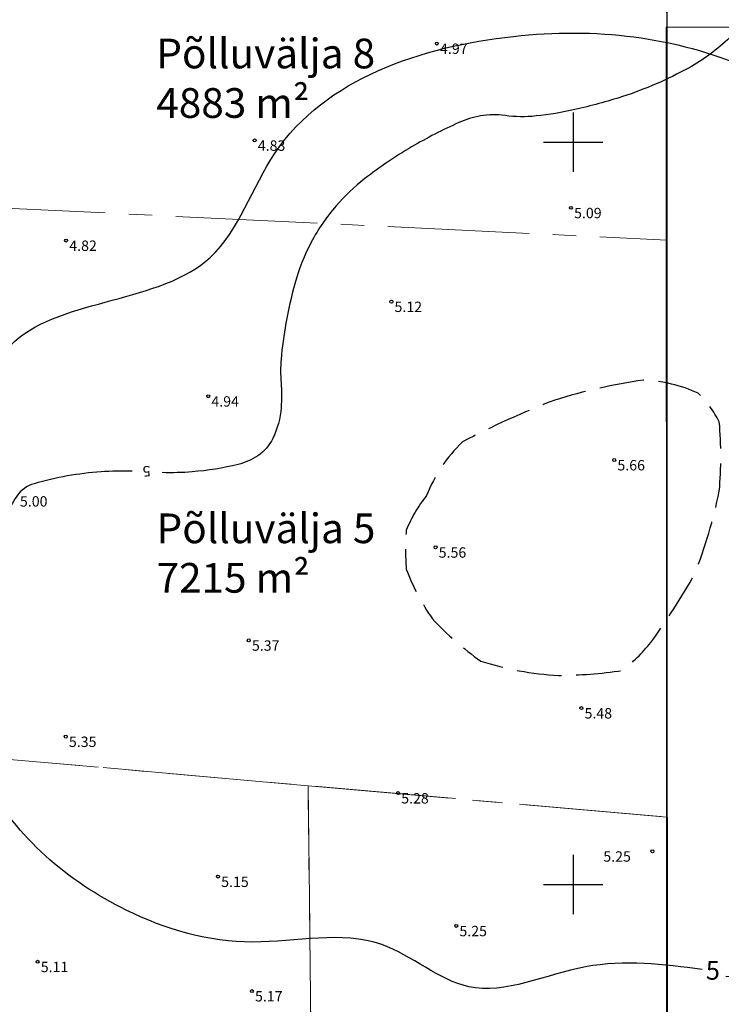
# Model space of a CAD drawing. Units: millimetres. Extents: x 411815 to 825166, y 6459327 to 12918843.
# Drawn here: x 412325 to 412420, y 6459484 to 6459617 of the extents above; entities that cross this region are included whole.
import ezdxf
from ezdxf.enums import TextEntityAlignment as Align

# ---------------------------------------------------------------- set-up
doc = ezdxf.new("R2010")
doc.units = ezdxf.units.MM
for name, pattern in [('CENTER2', [28.575, 19.05, -3.175, 3.175, -3.175]), ('ISOPOHI', [0.2, 0.1, 0.1]), ('ISOPOOL', [8, 6, -2]), ('KATASTRIPIIR', [0.02, 0.01, 0.01]), ('kolvik', [1.25, 0.25, -1])]:
    doc.linetypes.add(name, pattern=pattern)
for name, color, linetype in [('19_RAAM', 7, 'Continuous'), ('haljastus', 251, 'Continuous'), ('horisontaal', 252, 'Continuous'), ('korgus', 251, 'Continuous'), ('piir', 14, 'Continuous'), ('vork', 7, 'Continuous')]:
    doc.layers.add(name, color=color, linetype=linetype)
doc.layers.add('plan.kõrgused', color=243, linetype='Continuous', lineweight=25)
doc.layers.add('Planeeritud krundid', color=82, linetype='CENTER2', lineweight=13)
doc.styles.add('ITALIC', font='italic.shx')
doc.styles.add('romans', font='romans.shx')
doc.styles.add('STYLE1', font='techl___.ttf', dxfattribs={"height": 190})

# ---------------------------------------------------------------- blocks, each defined once
blk = doc.blocks.new('VKORIS')
at = {"linetype": 'Continuous'}
for p, q in [((0, 4), (0, -4)), ((-4, 0), (4, 0))]:
    blk.add_line(p, q, dxfattribs=at)

msp = doc.modelspace()

# ---------------------------------------------------------------- linework, layer by layer
at = {"layer": 'haljastus', "linetype": 'kolvik', "flags": 128}
msp.add_lwpolyline([(412447.88, 6459804.651), (412456.328, 6459791.632, -0.0378907), (412459.193, 6459787.032, -0.0033708), (412471.254, 6459763.55, -0.0038586), (412481.492, 6459742.887, -0.0059511), (412490.361, 6459724.068, -0.0154379), (412493.467, 6459716.673, -0.1551139), (412494.39, 6459701.037, 0.0903867), (412492.579, 6459674.637, 0.023569), (412496.116, 6459652.564, -0.0444398), (412497.505, 6459640.772, -0.0063136), (412497.715, 6459627.424, 0.0036785), (412497.956, 6459604.514, 0.0080818), (412498.552, 6459587.007, -0.0082274), (412499.132, 6459569.81, -0.1008361), (412495.56, 6459550.588, -0.0619532), (412480.165, 6459522.965, -0.0659634), (412472.905, 6459515.386, 0.0966126), (412468.249, 6459509.893, 0.1449422), (412466.246, 6459501.041, -0.1312864), (412464.304, 6459491.248, -0.0469867), (412459.825, 6459483.955, -0.0586659), (412455.088, 6459478.989, -0.1400981), (412448.485, 6459476.093, 0.1559172), (412442.609, 6459473.295, 0.0583346), (412438.037, 6459467.873, 0.0968885), (412436.4, 6459463.901, 0.0118264), (412435.551, 6459459.071, 0.0031565), (412432.913, 6459440.889, 0.0104459), (412431.495, 6459428.814, -0.0118651), (412430.217, 6459418.186, -0.1766064), (412423.623, 6459405.914, -0.2272394), (412413.015, 6459402.849, -0.0258454), (412400.18, 6459405.683, 0.0204888), (412384.033, 6459409.43, 0.0004407), (412359.967, 6459413.963, 0.0031586), (412356.605, 6459414.571, 0.0193469), (412339.818, 6459416.833, -0.0312753), (412329.464, 6459418.481, -0.0033384), (412328.224, 6459418.767, -0.0001456), (412299.851, 6459425.53, -0.0014985), (412259.988, 6459435.17, -0.0746016), (412259.222, 6459435.484, -0.1120713), (412258.608, 6459436.069, -0.0051565), (412248.69, 6459451.342, -0.0001588), (412237.705, 6459468.659, -0.0012515), (412236.317, 6459470.86, -0.0030453), (412229.717, 6459481.531, -0.0021692), (412220.609, 6459496.607, -0.0127331), (412215.588, 6459505.506, 0.0082066), (412207.924, 6459519.383, 0.0257427), (412201.367, 6459529.557, -0.0198281), (412192.701, 6459542.66, -0.033546), (412190.456, 6459546.997, -0.0296018), (412188.552, 6459552.192, -0.1790279), (412189.06, 6459560.362, -0.1445692), (412195.548, 6459568.009, -0.0037989), (412206.415, 6459575.012, -0.0030359), (412220.132, 6459583.589, -0.000091), (412240.277, 6459596.01, 0.0002868), (412246.667, 6459599.954, 0.0007194), (412247.835, 6459600.678, 0.0000374), (412270.281, 6459614.64, 0.0112907), (412296.267, 6459631.632, 0.0825776), (412299.345, 6459634.596, 0.1957346), (412299.804, 6459636.371, 0.1204238), (412298.742, 6459639.081, 0.0968488), (412296.727, 6459641.015, 0.280635), (412295.697, 6459641.04, 0.0166216), (412288.864, 6459636.794, -0.0049278), (412266.162, 6459621.939, -0.0000034), (412241.385, 6459606.073, -0.0001433), (412240.797, 6459605.697, -0.0006604), (412240.267, 6459605.359, -0.0000152), (412217.186, 6459590.685, -0.0055783), (412195.938, 6459577.508, -0.0121827), (412186, 6459571.823, -0.2789128), (412178.845, 6459572.172, -0.1391748), (412170.082, 6459582.545, -0.0825978), (412167.653, 6459591.675, -0.1788881), (412168.797, 6459595.997, -0.0523473), (412174.078, 6459602.049, -0.0461681), (412181.287, 6459607.604, -0.0030574), (412200.906, 6459619.852, -0.0054481), (412212.031, 6459626.538, -0.0026278), (412227.378, 6459635.426, 0.0060094), (412234.062, 6459639.358, 0.0111401), (412246.612, 6459647.332, -0.0096039), (412261.14, 6459656.625, -0.0033333), (412267.437, 6459660.427, 0.0008619), (412291.864, 6459675.012, 0.005252), (412317.46, 6459690.723, 0.0534227), (412319.785, 6459692.556, 0.2391751), (412320.19, 6459693.75, 0.1001441), (412319.224, 6459696.461, 0.09127), (412317.421, 6459698.5, 0.2733306), (412316.46, 6459698.627, 0.0504319), (412309.913, 6459695.022, -0.014379), (412287.97, 6459680.792, -0.0002789), (412260.824, 6459664.297, 0.0022681), (412257.493, 6459662.255, 0.0001029), (412247.045, 6459655.781, 0.0000661), (412230.788, 6459645.7, 0.0001429), (412227.23, 6459643.492, -0.000027), (412208.424, 6459631.813, -0.0045975), (412187.814, 6459619.277, -0.0105856), (412178.701, 6459614.106, -0.153502), (412175.706, 6459613.529, -0.0600215), (412168.267, 6459615.304, -0.1822698), (412159.795, 6459622.655, -0.1925266), (412158.571, 6459633.243, -0.0728784), (412162.237, 6459641.66, -0.1074468), (412166.6, 6459646.156, -0.0117439), (412182.861, 6459656.416, -0.0074254), (412209.18, 6459671.645, -0.0004846), (412232.218, 6459684.493, 0.0019023), (412238.078, 6459687.783, 0.0007564), (412256.083, 6459698.018, 0.0033169), (412260.17, 6459700.385, 0.002371), (412270.837, 6459706.727, -0.0012151), (412291.622, 6459719.15, -0.0008302), (412303.81, 6459726.367, 0.0012328), (412312.014, 6459731.234, 0.0053881), (412319.653, 6459735.904, 0.0025552), (412335.603, 6459746.005, 0.0033273), (412345.755, 6459752.603, -0.0019685), (412362.884, 6459763.802, -0.0035496), (412380.41, 6459774.987, -0.0067054), (412389.808, 6459780.716, -0.0164139), (412392.419, 6459782.147, -0.0031673), (412406.227, 6459789.024, 0.0157279), (412416.485, 6459793.353), (412440.996, 6459803.56, -0.0357317), (412441.833, 6459803.776, -0.0067285), (412447.88, 6459804.651)], format="xyb", close=True, dxfattribs=at)
at = {"layer": 'horisontaal', "linetype": 'ISOPOHI'}
for points in [[(412424.763, 6459617.975, -0.0169946), (412421.078, 6459614.122, -0.0673639), (412415.538, 6459610.006, -0.0479687), (412406.663, 6459606.163, -0.0229609), (412400.232, 6459604.405, -0.0288642), (412394.998, 6459603.543, -0.0598376), (412390.827, 6459603.601, 0.0757558), (412387.527, 6459603.543, 0.0633315), (412384.617, 6459602.657, 0.0267801), (412378.244, 6459599.376, 0.0337244), (412371.948, 6459595.102, 0.0483207), (412368.095, 6459591.437, 0.0564981), (412364.738, 6459586.539, 0.0558461), (412362.529, 6459580.953, 0.0212511), (412361.325, 6459575.627, 0.0236934), (412360.677, 6459570.772, 0.0414603), (412360.67, 6459567.61, -0.039221), (412360.677, 6459564.269, -0.0934372), (412359.557, 6459560.102, -0.1321847), (412357.548, 6459557.772, -0.0891376), (412354.912, 6459556.6, -0.0406111), (412348.699, 6459555.601, -0.0257444), (412344.67, 6459555.493, 0.0354784)], [(412340.605, 6459555.693, 0.0233311), (412336.439, 6459555.601, 0.0531486), (412327.419, 6459554.008, 0.1735035), (412325.081, 6459552.323, 0.0440585), (412323.636, 6459549.767, 0.0159546), (412320.524, 6459542.296, 0.0119783), (412318.199, 6459535.695, -0.0190583), (412316.678, 6459531.566, -0.0419688), (412314.665, 6459527.651, -0.0376399), (412311.758, 6459523.698, -0.0546071), (412308.282, 6459520.444, -0.0613392), (412304.603, 6459518.333, -0.032403), (412299.2, 6459516.462, 0.0124086), (412293.858, 6459514.847, 0.0100135)]]:
    msp.add_lwpolyline(points, format="xyb", dxfattribs=at)
at = {"layer": 'horisontaal', "linetype": 'ISOPOOL', "flags": 128}
msp.add_lwpolyline([(412380.262, 6459552.419, 0.0674221), (412377.528, 6459547.751, 0.0406418), (412377.528, 6459542.512, 0.0614476), (412381.059, 6459535.794, 0.0510966), (412387.553, 6459530.1, 0.0629972), (412398.034, 6459528.164, 0.0326176), (412406.578, 6459528.826, 0.0610109), (412410.452, 6459532.605, 0.0265726), (412416.376, 6459541.829, 0.0405926), (412419.679, 6459552.989, 0.0454173), (412419.679, 6459562.327, 0.0858815), (412416.831, 6459566.198, 0.0951762), (412409.474, 6459567.967, 0.0382012), (412397.549, 6459565.279, 0.0291398), (412385.086, 6459559.632, 0.106468), (412380.262, 6459552.419)], format="xyb", dxfattribs=at)
at = {"layer": 'korgus'}
for centre in [(412381.644, 6459613.306), (412357.112, 6459600.255), (412399.695, 6459591.169), (412331.726, 6459586.766), (412375.518, 6459578.534), (412350.86, 6459565.789), (412405.531, 6459557.191), (412381.469, 6459545.435), (412356.319, 6459532.899), (412401.103, 6459523.771), (412331.675, 6459519.93), (412376.422, 6459512.318), (412410.67, 6459504.48), (412352.177, 6459501.07), (412384.256, 6459494.432), (412327.887, 6459489.596), (412356.738, 6459485.649)]:
    msp.add_circle(centre, 0.2, dxfattribs=at)
at = {"layer": 'piir', "linetype": 'KATASTRIPIIR', "flags": 128}
for points in [[(412251.44, 6459431.44), (412243.365, 6459444.79), (412141.561, 6459613.089), (412130.66, 6459677.798), (412128.037, 6459682.376), (412381.743, 6459828.607), (412421.758, 6459854.523), (412424.14, 6459856.84), (412425.666, 6459855.005), (412448.524, 6459827.506), (412459.464, 6459813.353), (412495.176, 6459814.259), (412496.931, 6459780.549), (412501.525, 6459739.54), (412502.35, 6459725.528), (412412.563, 6459725.626), (412412.591, 6459615.542), (412412.66, 6459402.6)], [(412412.591, 6459615.542), (412412.66, 6459402.6)]]:
    msp.add_lwpolyline(points, dxfattribs=at)
msp.add_lwpolyline([(412504.33, 6459615.427), (412503.932, 6459699.697), (412502.35, 6459725.528), (412412.563, 6459725.626), (412412.591, 6459615.542)], close=True, dxfattribs=at)
at = {"layer": 'piir'}
msp.add_lwpolyline([(412412.66, 6459402.6), (412412.59, 6459615.54), (412504.33, 6459615.43), (412504.35, 6459606.24), (412502.65, 6459512.38), (412504.39, 6459495.57), (412502.45, 6459383.81)], close=True, dxfattribs=at)
at = {"layer": 'plan.kõrgused'}
for points, knots in [([(412234.224, 6459600.742), (412241.112, 6459622.999), (412261.866, 6459633.923), (412299.063, 6459638.687), (412335.428, 6459690.213), (412351.557, 6459703.722), (412378.216, 6459714.423), (412384.22, 6459714.38)], [8.7267194, 8.7267194, 8.7267194, 8.7267194, 35.8741489, 85.8697282, 139.2180047, 183.6524324, 201.1887795, 201.1887795, 201.1887795, 201.1887795]), ([(412453.879, 6459659.779), (412452.812, 6459660.051), (412443.145, 6459662.719), (412427.432, 6459672.089), (412395.982, 6459672.756), (412368.889, 6459660.786), (412344.987, 6459645.302), (412332.859, 6459621.09), (412306.43, 6459618.338), (412281.324, 6459607.54), (412281.097, 6459591.667), (412280.999, 6459584.791)], [544.595659, 544.595659, 544.595659, 544.595659, 547.7130825, 573.1701545, 599.929147, 637.6122899, 660.7271765, 684.6146498, 711.7430014, 736.8287796, 755.9970369, 755.9970369, 755.9970369, 755.9970369]), ([(412280.097, 6459580.477), (412275.246, 6459571.416), (412265.414, 6459553.052), (412277.484, 6459520.422), (412272.992, 6459485.142), (412303.229, 6459472.011), (412329.318, 6459467.265), (412357.242, 6459447.95), (412386.663, 6459441.612), (412406.624, 6459452.863), (412416.543, 6459451.239), (412419.444, 6459450.529)], [0, 0, 0, 0, 29.2398576, 59.2626159, 102.5101357, 114.2880702, 153.0635077, 182.2581319, 215.2360374, 236.941674, 245.8456307, 245.8456307, 245.8456307, 245.8456307])]:
    msp.add_open_spline(points, degree=3, knots=knots, dxfattribs=at)
at = {"layer": 'plan.kõrgused', "end_tangent": (-0.892703, 0.4506455)}
msp.add_spline([(412317.272, 6459553.819), (412324.768, 6459573.184), (412351.178, 6459584.543), (412359.87, 6459598.574), (412391.963, 6459614.275), (412423.722, 6459609.932), (412442.109, 6459594.899), (412448.126, 6459568.507), (412460.495, 6459546.125), (412462.835, 6459525.412), (412456.818, 6459513.052), (412445.117, 6459500.357), (412434.42, 6459488.33), (412420.542, 6459487.61)], degree=3, dxfattribs=at)
at = {"layer": 'plan.kõrgused'}
msp.add_spline([(412417.368, 6459488.57), (412401.655, 6459488.904), (412385.943, 6459486.232), (412374.243, 6459491.911), (412356.859, 6459492.245), (412339.796, 6459496.566), (412321.088, 6459513.959), (412316.931, 6459530.784), (412316.931, 6459550.262)], degree=3, dxfattribs=at)
at = {"layer": 'Planeeritud krundid'}
for points in [[(412412.6, 6459586.826), (412412.586, 6459635.561), (412297.238, 6459632.368), (412308.147, 6459593.329), (412317.96, 6459591.405)], [(412412.657, 6459412.573), (412412.591, 6459615.54), (412504.33, 6459615.424), (412504.35, 6459606.24), (412502.65, 6459512.38), (412504.39, 6459495.57), (412502.625, 6459393.892)]]:
    msp.add_lwpolyline(points, close=True, dxfattribs=at)
for points in [[(412317.96, 6459591.405), (412412.6, 6459586.826), (412412.623, 6459509.069), (412317.078, 6459517.479), (412317.96, 6459591.405)], [(412317.078, 6459517.479), (412364.309, 6459513.321), (412365.379, 6459421.008), (412316.085, 6459429.461), (412317.078, 6459517.479)], [(412364.309, 6459513.321), (412412.623, 6459509.069), (412412.652, 6459412.574), (412402.656, 6459414.804), (412402.656, 6459414.804), (412365.379, 6459421.008), (412364.309, 6459513.321)]]:
    msp.add_lwpolyline(points, dxfattribs=at)

# ---------------------------------------------------------------- block references
at = {"layer": 'vork'}
for p in [(412400, 6459600), (412400, 6459500)]:
    msp.add_blockref('VKORIS', p, dxfattribs=at)

# ---------------------------------------------------------------- texts
at = {"layer": '19_RAAM', "linetype": 'Continuous', "lineweight": 50, "char_height": 4, "width": 65, "attachment_point": 1, "style": 'STYLE1'}
for s, insert in [('{\\fArial|b0|i0|c186|p34;Põlluvälja 8\\P4883 m²}', (412343.874, 6459613.962)), ('{\\fArial|b0|i0|c186|p34;Põlluvälja 5\\P7215 m²}', (412343.909, 6459549.991))]:
    msp.add_mtext(s, dxfattribs=dict(at, insert=insert))
at = {"layer": 'horisontaal', "style": 'ITALIC'}
msp.add_text('5', height=1.4, rotation=186.57984, dxfattribs=at).set_placement((412342.572, 6459555.681), align=Align.MIDDLE_CENTER)
at = {"layer": 'korgus', "style": 'ITALIC'}
for s, p in [(' 4.97', (412381.644, 6459613.306)), (' 4.83', (412357.112, 6459600.255)), (' 5.09', (412399.695, 6459591.169)), (' 4.82', (412331.726, 6459586.766)), (' 5.12', (412375.518, 6459578.534)), (' 4.94', (412350.86, 6459565.789)), (' 5.66', (412405.531, 6459557.191)), (' 5.00', (412325.081, 6459552.323)), (' 5.56', (412381.469, 6459545.435)), (' 5.37', (412356.319, 6459532.899)), (' 5.48', (412401.103, 6459523.771)), (' 5.35', (412331.675, 6459519.93)), (' 5.28', (412376.422, 6459512.318)), (' 5.25', (412403.634, 6459504.48)), (' 5.15', (412352.177, 6459501.07)), (' 5.25', (412384.256, 6459494.432)), (' 5.11', (412327.887, 6459489.596)), (' 5.17', (412356.738, 6459485.649))]:
    msp.add_text(s, height=1.4, dxfattribs=at).set_placement(p, align=Align.TOP_LEFT)
at = {"layer": 'plan.kõrgused', "insert": (412417.868, 6459489.682), "char_height": 2.5, "width": 4.0822, "attachment_point": 1, "style": 'romans'}
msp.add_mtext('{\\fTimes New Roman|b0|i0|c186|p18;5}', dxfattribs=at)

doc.saveas('drawing.dxf')
